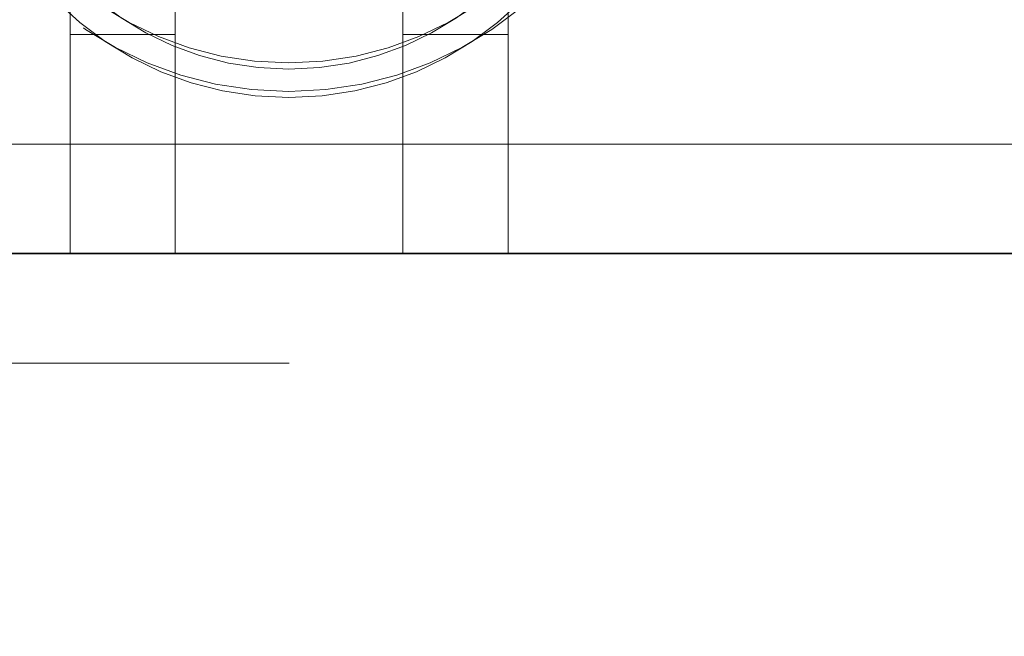
# Model space of a CAD drawing. Units: inches. Extents: x 0.1 to 10.8, y 0.2 to 8.4.
# Drawn here: x 3 to 3.1, y 3.7 to 3.8 of the extents above; entities that cross this region are included whole.
import ezdxf

# ---------------------------------------------------------------- set-up
doc = ezdxf.new("R2010")
doc.units = ezdxf.units.IN
doc.header["$MEASUREMENT"] = 0
doc.header["$PDSIZE"] = -1
doc.linetypes.add('CENTERX2', pattern=[0.7999999999999999, 0.5, -0.1, 0.1, -0.1])
doc.linetypes.add('HIDDEN', pattern=[0.07500000000000001, 0.05, -0.025])
doc.layers.add('FORMAT', color=7, linetype='Continuous')
doc.styles.add('SLDTEXTSTYLE0', font='ARIAL.TTF', dxfattribs={"width": 0.948})
doc.dimstyles.new('SLDDIMSTYLE2', dxfattribs={"dimtxt": 0.08089192708333333, "dimasz": 0.08089192708333333, "dimexe": 0, "dimexo": 0.0625, "dimgap": 0.02022298177083333, "dimtad": 0, "dimtih": 1, "dimtoh": 1, "dimlfac": 18, "dimrnd": 1e-09, "dimzin": 12, "dimdsep": 46, "dimtxsty": 'SLDTEXTSTYLE0', "dimsah": 1, "dimcen": 0.09, "dimadec": 0, "dimazin": 3, "dimtfac": 1, "dimtofl": 0, "dimtmove": 0, "dimatfit": 3, "dimfxl": 0, "dimfrac": 2, "dimtolj": 1, "dimtzin": 12, "dimarcsym": 0})

# ---------------------------------------------------------------- blocks, each defined once
blk = doc.blocks.new('*D31')
at = {"layer": 'FORMAT', "color": 8}
for p, q in [((2.016812117235345, 3.647765966754156), (2.016812117235345, 3.049606299212599)), ((4.016812117235345, 3.647765966754156), (4.016812117235345, 3.049606299212599)), ((2.016812117235345, 3.149606299212599), (2.791503480019948, 3.149606299212599)), ((4.016812117235345, 3.149606299212599), (3.242120754450742, 3.149606299212599))]:
    blk.add_line(p, q, dxfattribs=at)
for points in [[(2.016812117235345, 3.149606299212599), (2.097704044318678, 3.137161387353624), (2.097704044318678, 3.162051211071573)], [(4.016812117235345, 3.149606299212599), (3.935920190152011, 3.162051211071573), (3.935920190152011, 3.137161387353624)]]:
    blk.add_solid(points, dxfattribs=at)
at = {"layer": 'FORMAT', "color": 8, "char_height": 0.08333333333333333, "attachment_point": 1, "style": 'SLDTEXTSTYLE0'}
for s, insert in [('36"', (2.898293592204793, 3.257028608568622, 0.0002187226596675416)), ('LENGTH', (2.791503480019948, 3.132800214498965, 0.0002187226596675416))]:
    blk.add_mtext(s, dxfattribs=dict(at, insert=insert))

msp = doc.modelspace()

# ---------------------------------------------------------------- linework, layer by layer
at = {"color": 7, "linetype": 'HIDDEN', "lineweight": 0}
for p, q in [((2.989034339793267, 3.775543744196234), (2.989034339793267, 3.831099301117403)), ((3.002367672802504, 3.775543744196234), (3.002367672802504, 3.831099301117403)), ((3.031256561668187, 3.775543744196234), (3.031256561668187, 3.831099301117403)), ((3.044589894677423, 3.775543744196234), (3.044589894677423, 3.831099301117403)), ((2.989034339793267, 3.747765966754157), (2.989034339793267, 3.775543744196234)), ((2.989034339793267, 3.775543744196234), (3.002367672802504, 3.775543744196234)), ((3.002367672802504, 3.747765966754156), (3.002367672802504, 3.775543744196234)), ((3.031256561668187, 3.775543744196234), (3.044589894677423, 3.775543744196234)), ((3.031256561668187, 3.775543744196234), (3.031256561668187, 3.747765966754156)), ((3.044589894677423, 3.747765966754157), (3.044589894677423, 3.775543744196234)), ((4.016812097002098, 3.733877078033117), (2.016812137468593, 3.733877078033117))]:
    msp.add_line(p, q, dxfattribs=at)
at = {"color": 7, "linetype": 'Continuous', "lineweight": 15}
for p, q in [((3.638339876552892, 3.761654855475195), (2.339728774515454, 3.761654855475195)), ((4.072367680404443, 3.747765966754156), (1.961256554066248, 3.747765966754156))]:
    msp.add_line(p, q, dxfattribs=at)
at = {"color": 7, "linetype": 'Continuous'}
for p, q in [((4.016812117235345, 3.747765966754156), (2.016812117235345, 3.747765966754156)), ((2.016812117235345, 3.747765966754156), (4.016812117235345, 3.747765966754156)), ((2.016812117235345, 3.747765966754156), (4.016812117235346, 3.747765966754156)), ((2.016812117235345, 3.747765966754156), (4.016812117235345, 3.747765966754156)), ((3.96125656167979, 3.747765966754156), (2.127923228346457, 3.747765966754156)), ((2.127923228346456, 3.747765966754156), (3.96125656167979, 3.747765966754156))]:
    msp.add_line(p, q, dxfattribs=at)
at = {"color": 7, "linetype": 'CENTERX2'}
msp.add_line((2.016812117235345, 3.747765966754156), (4.016812117235346, 3.747765966754156), dxfattribs=at)
at = {"color": 7, "linetype": 'HIDDEN', "lineweight": 0}
for centre, radius in [((3.016762332366176, 3.814405062823416), 0.04606132847215867), ((3.016763116728276, 3.8144055247895), 0.04245100118763327), ((3.016764079728788, 3.809189393268659), 0.04161863010267936), ((3.016771062301931, 3.809189304389881), 0.03801450108505511)]:
    msp.add_circle(centre, radius, dxfattribs=at)
at = {"color": 7, "linetype": 'Continuous'}
msp.add_point((3.016812117235346, 3.747765966754156), dxfattribs=at)

# ---------------------------------------------------------------- dimensions: what is measured, and where the dimension line sits
at = {"layer": 'FORMAT', "color": 8}
dim = msp.add_linear_dim(base=(2.016812117235345, 3.149606299212599), p1=(4.016812117235345, 3.747765966754156), p2=(2.016812117235345, 3.747765966754156), text='<>\\PLENGTH', dimstyle='SLDDIMSTYLE2', dxfattribs=at)
dim.commit()
dim.dimension.update_dxf_attribs({"geometry": '*D31', "text_midpoint": (3.016812117235345, 3.149606299212599), "dimtype": 160})

doc.saveas('drawing.dxf')
